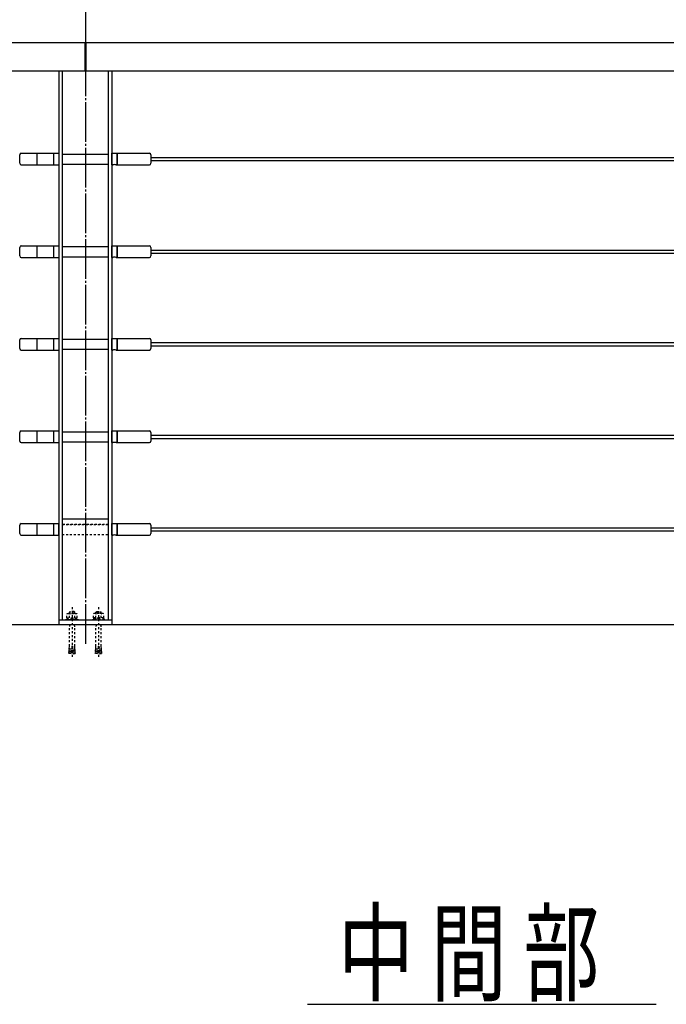
# Model space of a CAD drawing. Extents: x -1560 to 1600, y -1108 to 1108.
# Drawn here: x -307 to 18, y 178 to 674 of the extents above; entities that cross this region are included whole.
import ezdxf

# ---------------------------------------------------------------- set-up
doc = ezdxf.new("R2010")
doc.units = 0
doc.header["$MEASUREMENT"] = 0
doc.linetypes.add('CENTER2', pattern=[23, 20, -1, 1, -1])
doc.linetypes.add('DASHED2', pattern=[2, 1, -1])
doc.layers.get('0').update_dxf_attribs({"linetype": 'CONTINUOUS'})
doc.layers.add('UNASSIGNED', color=7, linetype='CONTINUOUS')
doc.styles.get("Standard").update_dxf_attribs({"font": 'txt.shx', "width": 0.7, "bigfont": 'extfont.shx'})

# ---------------------------------------------------------------- blocks, each defined once
blk = doc.blocks.new('C41')
at = {"layer": 'UNASSIGNED', "color": 7, "linetype": 'Continuous'}
for p, q in [((-261, 560.16), (-242.07, 560.16)), ((-261, 554.29), (-261, 560.16)), ((-258.39, 560.16), (-258.39, 554.29)), ((-258.28, 560.16), (-258.28, 554.29)), ((-241.27, 559.36), (-241.27, 555.09)), ((-261, 554.29), (-260.53, 554.29)), ((-258.8, 554.29), (-242.07, 554.29))]:
    blk.add_line(p, q, dxfattribs=at)
for centre, radius, start, end in [((-242.07, 559.36), 0.8, 0, 90), ((-259.67, 550.99), 3.42, 75.2989, 104.7011), ((-242.07, 555.09), 0.8, -90, 0)]:
    blk.add_arc(centre, radius, start, end, dxfattribs=at)
blk = doc.blocks.new('C42')
at = {"layer": 'UNASSIGNED', "color": 7, "linetype": 'Continuous'}
for p, q in [((-307.4, 555.09), (-307.4, 559.36)), ((-306.6, 560.16), (-287.67, 560.16)), ((-298.73, 560.16), (-298.73, 554.29)), ((-290.39, 560.16), (-290.39, 554.29)), ((-290.28, 554.29), (-290.28, 560.16)), ((-287.67, 560.16), (-287.67, 554.29)), ((-306.6, 554.29), (-287.67, 554.29))]:
    blk.add_line(p, q, dxfattribs=at)
for centre, start, end in [((-306.6, 559.36), 90, 180), ((-306.6, 555.09), 180, -90)]:
    blk.add_arc(centre, 0.8, start, end, dxfattribs=at)
blk = doc.blocks.new('C113')
at = {"layer": 'UNASSIGNED', "color": 7, "linetype": 'Continuous'}
for p, q in [((-261, 513.49), (-242.07, 513.49)), ((-261, 507.62), (-261, 513.49)), ((-258.39, 513.49), (-258.39, 507.62)), ((-258.28, 513.49), (-258.28, 507.62)), ((-241.27, 512.69), (-241.27, 508.42)), ((-261, 507.62), (-260.53, 507.62)), ((-258.8, 507.62), (-242.07, 507.62))]:
    blk.add_line(p, q, dxfattribs=at)
for centre, radius, start, end in [((-242.07, 512.69), 0.8, 0, 90), ((-259.67, 504.32), 3.42, 75.2989, 104.7011), ((-242.07, 508.42), 0.8, -90, 0)]:
    blk.add_arc(centre, radius, start, end, dxfattribs=at)
blk = doc.blocks.new('C114')
at = {"layer": 'UNASSIGNED', "color": 7, "linetype": 'Continuous'}
for p, q in [((-261, 466.82), (-242.07, 466.82)), ((-261, 460.96), (-261, 466.82)), ((-258.39, 466.82), (-258.39, 460.96)), ((-258.28, 466.82), (-258.28, 460.96)), ((-241.27, 466.02), (-241.27, 461.76)), ((-261, 460.96), (-260.53, 460.96)), ((-258.8, 460.96), (-242.07, 460.96))]:
    blk.add_line(p, q, dxfattribs=at)
for centre, radius, start, end in [((-242.07, 466.02), 0.8, 0, 90), ((-242.07, 461.76), 0.8, -90, 0), ((-259.67, 457.65), 3.42, 75.2989, 104.7011)]:
    blk.add_arc(centre, radius, start, end, dxfattribs=at)
blk = doc.blocks.new('C115')
at = {"layer": 'UNASSIGNED', "color": 7, "linetype": 'Continuous'}
for p, q in [((-261, 420.16), (-242.07, 420.16)), ((-261, 414.29), (-261, 420.16)), ((-258.39, 420.16), (-258.39, 414.29)), ((-258.28, 420.16), (-258.28, 414.29)), ((-241.27, 419.36), (-241.27, 415.09)), ((-261, 414.29), (-260.53, 414.29)), ((-258.8, 414.29), (-242.07, 414.29))]:
    blk.add_line(p, q, dxfattribs=at)
for centre, radius, start, end in [((-242.07, 419.36), 0.8, 0, 90), ((-259.67, 410.99), 3.42, 75.2989, 104.7011), ((-242.07, 415.09), 0.8, -90, 0)]:
    blk.add_arc(centre, radius, start, end, dxfattribs=at)
blk = doc.blocks.new('C116')
at = {"color": 4, "linetype": 'DASHED2'}
for p, q in [((-267.67, 377.98), (-267.67, 352.33)), ((-270.28, 374.65), (-269.98, 374.85)), ((-270.28, 372.72), (-270.28, 374.65)), ((-265.05, 372.72), (-270.28, 372.72)), ((-270.12, 372.05), (-270.12, 372.72)), ((-265.35, 374.85), (-269.98, 374.85)), ((-268.97, 374.65), (-269.27, 374.85)), ((-269, 375.49), (-268.6, 375.89)), ((-269, 374.85), (-269, 375.49)), ((-269, 375.49), (-266.33, 375.49)), ((-268.97, 374.65), (-268.34, 374.85)), ((-268.97, 372.72), (-268.97, 374.65)), ((-268.6, 375.89), (-266.73, 375.89)), ((-267.67, 372.05), (-268.33, 372.72)), ((-267.67, 372.72), (-267, 372.05)), ((-266.36, 374.65), (-267, 374.85)), ((-266.33, 375.49), (-266.73, 375.89)), ((-266.36, 374.65), (-266.06, 374.85)), ((-266.36, 372.72), (-266.36, 374.65)), ((-266.33, 374.85), (-266.33, 375.49)), ((-265.05, 374.65), (-265.35, 374.85)), ((-265.21, 372.72), (-265.21, 372.05)), ((-265.05, 372.72), (-265.05, 374.65)), ((-270.6, 372.05), (-270.6, 371.62)), ((-264.73, 372.05), (-270.6, 372.05)), ((-270.6, 371.62), (-264.73, 371.62)), ((-269, 358.36), (-269, 368.12)), ((-266.33, 358.36), (-266.33, 368.12)), ((-264.73, 371.62), (-264.73, 372.05)), ((-269.1, 357.25), (-269, 358.36)), ((-267.8, 358.31), (-268.13, 354.49)), ((-267.8, 358.31), (-267.53, 358.31)), ((-267.53, 358.31), (-267.2, 354.49)), ((-266.24, 357.25), (-266.33, 358.36)), ((-269.33, 354.6), (-269.29, 355)), ((-268.13, 354.49), (-269.33, 354.6)), ((-268.1, 354.89), (-269.29, 355)), ((-269.26, 355.39), (-269.24, 355.66)), ((-269.03, 354.97), (-269.26, 355.39)), ((-268.04, 355.56), (-269.24, 355.66)), ((-269.2, 356.06), (-269.18, 356.32)), ((-268.97, 355.64), (-269.2, 356.06)), ((-267.98, 356.22), (-269.18, 356.32)), ((-269.14, 356.72), (-269.12, 356.99)), ((-268.91, 356.3), (-269.14, 356.72)), ((-267.92, 356.88), (-269.12, 356.99)), ((-268.85, 356.97), (-269.1, 357.25)), ((-268.02, 355.76), (-267.67, 354.56)), ((-267.31, 355.76), (-267.67, 354.56)), ((-267.41, 356.88), (-266.21, 356.99)), ((-267.35, 356.22), (-266.16, 356.32)), ((-267.29, 355.56), (-266.1, 355.66)), ((-267.23, 354.89), (-266.04, 355)), ((-267.2, 354.49), (-266, 354.6)), ((-266.48, 356.97), (-266.24, 357.25)), ((-266.42, 356.3), (-266.19, 356.72)), ((-266.36, 355.64), (-266.13, 356.06)), ((-266.3, 354.97), (-266.07, 355.39)), ((-266.19, 356.72), (-266.21, 356.99)), ((-266.13, 356.06), (-266.16, 356.32)), ((-266.07, 355.39), (-266.1, 355.66)), ((-266, 354.6), (-266.04, 355))]:
    blk.add_line(p, q, dxfattribs=at)
for centre, start, end in [((-267.52, 368.21), 136.8043, -176.7032), ((-267.82, 368.21), -3.2968, 43.1957)]:
    blk.add_arc(centre, 1.49, start, end, dxfattribs=at)
blk = doc.blocks.new('C117')
at = {"color": 4, "linetype": 'DASHED2'}
for p, q in [((-281, 377.98), (-281, 352.33)), ((-283.61, 374.65), (-283.32, 374.85)), ((-283.61, 372.72), (-283.61, 374.65)), ((-283.61, 372.72), (-278.39, 372.72)), ((-283.45, 372.72), (-283.45, 372.05)), ((-283.32, 374.85), (-278.68, 374.85)), ((-282.31, 374.65), (-282.6, 374.85)), ((-282.33, 375.49), (-281.93, 375.89)), ((-282.33, 374.85), (-282.33, 375.49)), ((-279.67, 375.49), (-282.33, 375.49)), ((-282.31, 374.65), (-281.67, 374.85)), ((-282.31, 372.72), (-282.31, 374.65)), ((-280.07, 375.89), (-281.93, 375.89)), ((-281, 372.72), (-281.67, 372.05)), ((-281, 372.05), (-280.33, 372.72)), ((-279.69, 374.65), (-280.33, 374.85)), ((-279.67, 375.49), (-280.07, 375.89)), ((-279.69, 374.65), (-279.4, 374.85)), ((-279.69, 372.72), (-279.69, 374.65)), ((-279.67, 374.85), (-279.67, 375.49)), ((-278.39, 374.65), (-278.68, 374.85)), ((-278.55, 372.05), (-278.55, 372.72)), ((-278.39, 372.72), (-278.39, 374.65)), ((-283.93, 372.05), (-278.07, 372.05)), ((-283.93, 371.62), (-283.93, 372.05)), ((-278.07, 371.62), (-283.93, 371.62)), ((-282.33, 358.36), (-282.33, 368.12)), ((-279.67, 358.36), (-279.67, 368.12)), ((-278.07, 372.05), (-278.07, 371.62)), ((-282.43, 357.25), (-282.33, 358.36)), ((-281.13, 358.31), (-281.47, 354.49)), ((-280.87, 358.31), (-281.13, 358.31)), ((-280.87, 358.31), (-280.53, 354.49)), ((-279.57, 357.25), (-279.67, 358.36)), ((-282.66, 354.6), (-282.63, 355)), ((-281.47, 354.49), (-282.66, 354.6)), ((-281.43, 354.89), (-282.63, 355)), ((-282.59, 355.39), (-282.57, 355.66)), ((-282.36, 354.97), (-282.59, 355.39)), ((-281.37, 355.56), (-282.57, 355.66)), ((-282.53, 356.06), (-282.51, 356.32)), ((-282.3, 355.64), (-282.53, 356.06)), ((-281.32, 356.22), (-282.51, 356.32)), ((-282.48, 356.72), (-282.45, 356.99)), ((-282.25, 356.3), (-282.48, 356.72)), ((-281.26, 356.88), (-282.45, 356.99)), ((-282.19, 356.97), (-282.43, 357.25)), ((-281.36, 355.76), (-281, 354.56)), ((-280.64, 355.76), (-281, 354.56)), ((-280.74, 356.88), (-279.55, 356.99)), ((-280.68, 356.22), (-279.49, 356.32)), ((-280.63, 355.56), (-279.43, 355.66)), ((-280.57, 354.89), (-279.37, 355)), ((-280.53, 354.49), (-279.34, 354.6)), ((-279.81, 356.97), (-279.57, 357.25)), ((-279.75, 356.3), (-279.52, 356.72)), ((-279.7, 355.64), (-279.47, 356.06)), ((-279.64, 354.97), (-279.41, 355.39)), ((-279.52, 356.72), (-279.55, 356.99)), ((-279.47, 356.06), (-279.49, 356.32)), ((-279.41, 355.39), (-279.43, 355.66)), ((-279.34, 354.6), (-279.37, 355))]:
    blk.add_line(p, q, dxfattribs=at)
for centre, start, end in [((-280.85, 368.21), 136.8043, -176.7032), ((-281.15, 368.21), -3.2968, 43.1957)]:
    blk.add_arc(centre, 1.49, start, end, dxfattribs=at)
blk = doc.blocks.new('C118')
at = {"layer": 'UNASSIGNED', "color": 7, "linetype": 'Continuous'}
for p, q in [((-261, 606.82), (-242.07, 606.82)), ((-261, 600.96), (-261, 606.82)), ((-258.39, 606.82), (-258.39, 600.96)), ((-258.28, 606.82), (-258.28, 600.96)), ((-241.27, 606.02), (-241.27, 601.76)), ((-261, 600.96), (-260.53, 600.96)), ((-258.8, 600.96), (-242.07, 600.96))]:
    blk.add_line(p, q, dxfattribs=at)
for centre, radius, start, end in [((-242.07, 606.02), 0.8, 0, 90), ((-259.67, 597.65), 3.42, 75.2989, 104.7011), ((-242.07, 601.76), 0.8, -90, 0)]:
    blk.add_arc(centre, radius, start, end, dxfattribs=at)
blk = doc.blocks.new('C119')
at = {"layer": 'UNASSIGNED', "color": 7, "linetype": 'Continuous'}
for p, q in [((-307.4, 601.76), (-307.4, 606.02)), ((-306.6, 606.82), (-287.67, 606.82)), ((-298.73, 606.82), (-298.73, 600.96)), ((-290.39, 606.82), (-290.39, 600.96)), ((-290.28, 600.96), (-290.28, 606.82)), ((-287.67, 606.82), (-287.67, 600.96)), ((-306.6, 600.96), (-287.67, 600.96))]:
    blk.add_line(p, q, dxfattribs=at)
for centre, start, end in [((-306.6, 606.02), 90, 180), ((-306.6, 601.76), 180, -90)]:
    blk.add_arc(centre, 0.8, start, end, dxfattribs=at)
blk = doc.blocks.new('C120')
at = {"layer": 'UNASSIGNED', "color": 7, "linetype": 'Continuous'}
for p, q in [((-307.4, 508.42), (-307.4, 512.69)), ((-306.6, 513.49), (-287.67, 513.49)), ((-298.73, 513.49), (-298.73, 507.62)), ((-290.39, 513.49), (-290.39, 507.62)), ((-290.28, 507.62), (-290.28, 513.49)), ((-287.67, 513.49), (-287.67, 507.62)), ((-306.6, 507.62), (-287.67, 507.62))]:
    blk.add_line(p, q, dxfattribs=at)
for centre, start, end in [((-306.6, 512.69), 90, 180), ((-306.6, 508.42), 180, -90)]:
    blk.add_arc(centre, 0.8, start, end, dxfattribs=at)
blk = doc.blocks.new('C121')
at = {"layer": 'UNASSIGNED', "color": 7, "linetype": 'Continuous'}
for p, q in [((-306.6, 466.82), (-287.67, 466.82)), ((-298.73, 466.82), (-298.73, 460.96)), ((-290.39, 466.82), (-290.39, 460.96)), ((-290.28, 460.96), (-290.28, 466.82)), ((-287.67, 466.82), (-287.67, 460.96)), ((-307.4, 461.76), (-307.4, 466.02)), ((-306.6, 460.96), (-287.67, 460.96))]:
    blk.add_line(p, q, dxfattribs=at)
for centre, start, end in [((-306.6, 466.02), 90, 180), ((-306.6, 461.76), 180, -90)]:
    blk.add_arc(centre, 0.8, start, end, dxfattribs=at)
blk = doc.blocks.new('C122')
at = {"layer": 'UNASSIGNED', "color": 7, "linetype": 'Continuous'}
for p, q in [((-307.4, 415.09), (-307.4, 419.36)), ((-306.6, 420.16), (-287.67, 420.16)), ((-298.73, 420.16), (-298.73, 414.29)), ((-290.39, 420.16), (-290.39, 414.29)), ((-290.28, 414.29), (-290.28, 420.16)), ((-287.67, 420.16), (-287.67, 414.29)), ((-306.6, 414.29), (-287.67, 414.29))]:
    blk.add_line(p, q, dxfattribs=at)
for centre, start, end in [((-306.6, 419.36), 90, 180), ((-306.6, 415.09), 180, -90)]:
    blk.add_arc(centre, 0.8, start, end, dxfattribs=at)

msp = doc.modelspace()

# ---------------------------------------------------------------- linework, layer by layer
at = {"color": 3, "linetype": 'CENTER2'}
msp.add_line((-274.33348, 678.55546), (-274.33348, 358.55626), dxfattribs=at)
at = {"color": 6, "linetype": 'Continuous'}
for p, q in [((-274.60015, 662.5555), (-776.46689, 662.5555)), ((-274.60015, 662.5555), (-274.60015, 648.4222)), ((45.66305, 662.5555), (-274.06682, 662.5555)), ((-274.06682, 662.5555), (-274.06682, 648.4222)), ((-776.46689, 648.4222), (-274.60015, 648.4222)), ((-274.06682, 648.4222), (45.66305, 648.4222))]:
    msp.add_line(p, q, dxfattribs=at)
at = {"color": 7, "linetype": 'Continuous'}
for p, q in [((-287.66678, 648.4222), (-287.66678, 369.2229)), ((-286.06679, 648.4222), (-286.06679, 371.62289)), ((-262.60018, 371.62289), (-262.60018, 648.4222)), ((-261.00018, 648.4222), (-261.00018, 369.2229)), ((-286.06679, 606.43564), (-262.60018, 606.43564)), ((-286.06679, 601.34231), (-262.60018, 601.34231)), ((-241.26685, 604.68897), (45.66305, 604.68897)), ((-241.26685, 603.08898), (45.66305, 603.08898)), ((-286.06679, 559.76909), (-262.60018, 559.76909)), ((-241.26685, 558.02242), (45.66305, 558.02242)), ((-241.26685, 556.42243), (45.66305, 556.42243)), ((-286.06679, 554.67576), (-262.60018, 554.67576)), ((-286.06679, 513.10254), (-262.60018, 513.10254)), ((-241.26685, 511.35587), (45.66305, 511.35587)), ((-286.06679, 508.00921), (-262.60018, 508.00921)), ((-241.26685, 509.75588), (45.66305, 509.75588)), ((-286.06679, 466.43599), (-262.60018, 466.43599)), ((-241.26685, 464.68932), (45.66305, 464.68932)), ((-241.26685, 463.08933), (45.66305, 463.08933)), ((-286.06679, 461.34266), (-262.60018, 461.34266)), ((-286.06679, 422.55967), (-262.60018, 422.55967)), ((-287.66678, 414.68945), (-287.66678, 419.7561)), ((-261.00018, 414.68945), (-261.00018, 419.7561)), ((-241.26685, 418.02277), (45.66305, 418.02277)), ((-241.26685, 416.42278), (45.66305, 416.42278)), ((-287.66678, 371.62289), (-261.00018, 371.62289)), ((-287.66678, 369.2229), (-261.00018, 369.2229))]:
    msp.add_line(p, q, dxfattribs=at)
at = {"color": 4, "linetype": 'DASHED2'}
for p, q in [((-286.06679, 419.76944), (-262.60018, 419.76944)), ((-262.60018, 419.7561), (-286.06679, 419.7561)), ((-262.60018, 414.68945), (-262.60018, 419.7561)), ((-286.06679, 414.68945), (-262.60018, 414.68945)), ((-286.06679, 414.67611), (-262.60018, 414.67611))]:
    msp.add_line(p, q, dxfattribs=at)
at = {"color": 243, "linetype": 'Continuous'}
for p, q in [((-1402.3406, 369.2229), (45.66305, 369.2229)), ((-162.46834, 177.83307), (13.29975, 177.83307))]:
    msp.add_line(p, q, dxfattribs=at)

# ---------------------------------------------------------------- block references
at = {"color": 7, "linetype": 'Continuous'}
for name in ['C119', 'C42', 'C120', 'C121', 'C122']:
    msp.add_blockref(name, (0, 0), dxfattribs=at)
at = {"color": 7, "linetype": 'CENTER2'}
for name in ['C118', 'C41', 'C113', 'C114', 'C115']:
    msp.add_blockref(name, (0, 0), dxfattribs=at)
at = {"color": 4, "linetype": 'DASHED2'}
for name in ['C117', 'C116']:
    msp.add_blockref(name, (0, 0), dxfattribs=at)

# ---------------------------------------------------------------- texts
at = {"color": 243, "linetype": 'Continuous', "width": 0.7}
msp.add_text('中 間 部', height=40, dxfattribs=at).set_placement((-147.08429, 183.66641))

doc.saveas('drawing.dxf')
